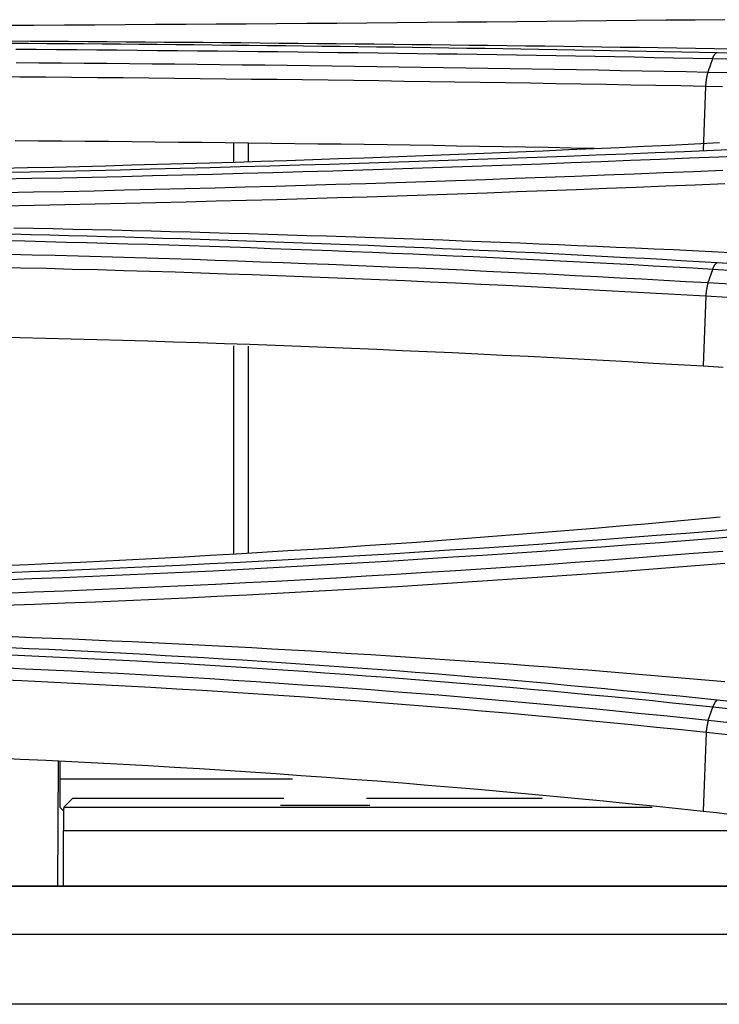
# Model space of a CAD drawing. Units: millimetres. Extents: x 0 to 5164, y 0 to 3683.
# Drawn here: x 1452 to 1467, y 2245 to 2265 of the extents above; entities that cross this region are included whole.
import ezdxf

# ---------------------------------------------------------------- set-up
doc = ezdxf.new("R2010")
doc.units = ezdxf.units.MM
doc.layers.add('LG-Product', color=3, linetype='Continuous')

msp = doc.modelspace()

# ---------------------------------------------------------------- linework, layer by layer
at = {"layer": 'LG-Product', "linetype": 'Continuous'}
for p, q in [((1466.313, 2263.861), (1466.262, 2262.518)), ((1466.318, 2259.451), (1466.263, 2257.984)), ((1466.325, 2250.274), (1466.264, 2248.62)), ((1452.699, 2249.672), (1452.683, 2247.047)), ((1452.741, 2248.7), (1452.741, 2249.671)), ((1452.741, 2249.3), (1457.623, 2249.3)), ((1452.998, 2248.887), (1452.816, 2248.705)), ((1457.447, 2248.887), (1452.998, 2248.887)), ((1462.878, 2248.887), (1459.179, 2248.887)), ((1452.741, 2248.7), (1452.811, 2248.63)), ((1452.816, 2248.705), (1465.19, 2248.705)), ((1457.371, 2248.749), (1459.255, 2248.749)), ((1469.915, 2248.205), (1452.807, 2248.205)), ((1452.807, 2247.047), (1452.807, 2248.205)), ((1957.566, 2247.047), (1148.906, 2247.047)), ((1957.566, 2247.039), (1148.906, 2247.039)), ((1149.193, 2246.034), (1957.279, 2246.034)), ((1957.279, 2244.56), (1149.193, 2244.56))]:
    msp.add_line(p, q, dxfattribs=at)
for points in [[(1466.719, 2265.265), (1466.098, 2265.258), (1465.475, 2265.252), (1464.851, 2265.246), (1464.226, 2265.24), (1463.6, 2265.234), (1462.973, 2265.228), (1462.345, 2265.222), (1461.716, 2265.216), (1461.086, 2265.21), (1460.455, 2265.204), (1459.824, 2265.199), (1459.192, 2265.193), (1458.559, 2265.188), (1457.925, 2265.183), (1457.29, 2265.178), (1456.654, 2265.173), (1456.018, 2265.168), (1455.381, 2265.164), (1454.743, 2265.16), (1454.105, 2265.155), (1453.467, 2265.151), (1452.828, 2265.148), (1452.189, 2265.144), (1451.549, 2265.141)], [(1451.689, 2264.773), (1452.077, 2264.77), (1452.464, 2264.767), (1452.851, 2264.764), (1453.238, 2264.761), (1453.625, 2264.758), (1454.011, 2264.755), (1454.397, 2264.751), (1454.783, 2264.747), (1455.169, 2264.744), (1455.554, 2264.74), (1455.939, 2264.736), (1456.324, 2264.732), (1456.708, 2264.728), (1457.093, 2264.724), (1457.477, 2264.719), (1457.86, 2264.715), (1458.243, 2264.71), (1458.626, 2264.705), (1459.008, 2264.701), (1459.39, 2264.696), (1459.772, 2264.691), (1460.153, 2264.685), (1460.533, 2264.68), (1460.914, 2264.675), (1461.293, 2264.669), (1461.673, 2264.663), (1462.052, 2264.657), (1462.43, 2264.651), (1462.808, 2264.645), (1463.186, 2264.639), (1463.563, 2264.633), (1463.939, 2264.626), (1464.315, 2264.62), (1464.691, 2264.613), (1465.065, 2264.606), (1465.44, 2264.599), (1465.814, 2264.591), (1466.187, 2264.584), (1466.56, 2264.577)], [(1466.892, 2264.646), (1466.497, 2264.652), (1466.102, 2264.658), (1465.707, 2264.665), (1465.311, 2264.671), (1464.915, 2264.677), (1464.519, 2264.683), (1464.123, 2264.688), (1463.726, 2264.694), (1463.329, 2264.699), (1462.932, 2264.705), (1462.535, 2264.71), (1462.137, 2264.715), (1461.739, 2264.72), (1461.341, 2264.725), (1460.942, 2264.73), (1460.543, 2264.734), (1460.144, 2264.739), (1459.745, 2264.743), (1459.346, 2264.747), (1458.946, 2264.752), (1458.546, 2264.756), (1458.145, 2264.76), (1457.745, 2264.764), (1457.344, 2264.767), (1456.943, 2264.771), (1456.542, 2264.775), (1456.14, 2264.778), (1455.738, 2264.782), (1455.336, 2264.785), (1454.933, 2264.788), (1454.531, 2264.791), (1454.128, 2264.794), (1453.725, 2264.797), (1453.321, 2264.8), (1452.917, 2264.803), (1452.513, 2264.805), (1452.109, 2264.808), (1451.705, 2264.81)], [(1466.46, 2264.442), (1466.051, 2264.45), (1465.641, 2264.459), (1465.23, 2264.466), (1464.819, 2264.474), (1464.407, 2264.482), (1463.994, 2264.489), (1463.581, 2264.497), (1463.168, 2264.504), (1462.753, 2264.511), (1462.338, 2264.517), (1461.923, 2264.524), (1461.506, 2264.531), (1461.09, 2264.537), (1460.672, 2264.543), (1460.255, 2264.549), (1459.836, 2264.555), (1459.418, 2264.56), (1458.999, 2264.566), (1458.579, 2264.571), (1458.159, 2264.577), (1457.738, 2264.582), (1457.317, 2264.587), (1456.895, 2264.591), (1456.473, 2264.596), (1456.051, 2264.601), (1455.628, 2264.605), (1455.205, 2264.609), (1454.782, 2264.613), (1454.358, 2264.617), (1453.934, 2264.621), (1453.51, 2264.625), (1453.086, 2264.629), (1452.661, 2264.632), (1452.235, 2264.636), (1451.81, 2264.639)], [(1466.46, 2264.442), (1466.462, 2264.447), (1466.463, 2264.451), (1466.465, 2264.456), (1466.467, 2264.46), (1466.469, 2264.465), (1466.47, 2264.469), (1466.472, 2264.473), (1466.474, 2264.478), (1466.476, 2264.482), (1466.478, 2264.486), (1466.48, 2264.49), (1466.481, 2264.494), (1466.483, 2264.498), (1466.485, 2264.501), (1466.487, 2264.505), (1466.489, 2264.508), (1466.491, 2264.512), (1466.493, 2264.515), (1466.495, 2264.519), (1466.497, 2264.522), (1466.499, 2264.525), (1466.501, 2264.528), (1466.503, 2264.531), (1466.505, 2264.534), (1466.507, 2264.537), (1466.509, 2264.539), (1466.511, 2264.542), (1466.513, 2264.545), (1466.515, 2264.547), (1466.517, 2264.549), (1466.519, 2264.552), (1466.521, 2264.554), (1466.524, 2264.556), (1466.526, 2264.558), (1466.528, 2264.56), (1466.53, 2264.561), (1466.532, 2264.563), (1466.534, 2264.565), (1466.536, 2264.566), (1466.539, 2264.568), (1466.541, 2264.569), (1466.543, 2264.57), (1466.545, 2264.571), (1466.547, 2264.572), (1466.549, 2264.573), (1466.551, 2264.574), (1466.554, 2264.575), (1466.556, 2264.576), (1466.558, 2264.576), (1466.56, 2264.577)], [(1466.56, 2264.577), (1467.016, 2264.567)], [(1451.814, 2264.362), (1452.291, 2264.359), (1452.768, 2264.355), (1453.245, 2264.351), (1453.722, 2264.347), (1454.198, 2264.342), (1454.673, 2264.338), (1455.148, 2264.333), (1455.622, 2264.328), (1456.096, 2264.323), (1456.57, 2264.317), (1457.042, 2264.312), (1457.514, 2264.306), (1457.986, 2264.3), (1458.457, 2264.294), (1458.927, 2264.288), (1459.397, 2264.281), (1459.866, 2264.275), (1460.335, 2264.268), (1460.803, 2264.261), (1461.271, 2264.254), (1461.737, 2264.246), (1462.203, 2264.239), (1462.668, 2264.231), (1463.133, 2264.223), (1463.597, 2264.215), (1464.059, 2264.207), (1464.522, 2264.199), (1464.983, 2264.19), (1465.444, 2264.182), (1465.904, 2264.173), (1466.363, 2264.164)], [(1466.46, 2264.442), (1466.363, 2264.164)], [(1466.916, 2264.433), (1466.46, 2264.442)], [(1466.363, 2264.164), (1466.362, 2264.16), (1466.36, 2264.155), (1466.358, 2264.15), (1466.357, 2264.145), (1466.355, 2264.14), (1466.354, 2264.135), (1466.352, 2264.129), (1466.351, 2264.124), (1466.35, 2264.119), (1466.348, 2264.113), (1466.347, 2264.108), (1466.345, 2264.102), (1466.344, 2264.097), (1466.343, 2264.091), (1466.342, 2264.086), (1466.34, 2264.08), (1466.339, 2264.074), (1466.338, 2264.068), (1466.337, 2264.062), (1466.336, 2264.057), (1466.334, 2264.051), (1466.333, 2264.045), (1466.332, 2264.038), (1466.331, 2264.032), (1466.33, 2264.026), (1466.329, 2264.02), (1466.328, 2264.014), (1466.327, 2264.007), (1466.326, 2264.001), (1466.325, 2263.995), (1466.324, 2263.988), (1466.324, 2263.982), (1466.323, 2263.975), (1466.322, 2263.969), (1466.321, 2263.962), (1466.32, 2263.956), (1466.32, 2263.949), (1466.319, 2263.942), (1466.318, 2263.936), (1466.318, 2263.929), (1466.317, 2263.922), (1466.317, 2263.916), (1466.316, 2263.909), (1466.316, 2263.902), (1466.315, 2263.895), (1466.315, 2263.888), (1466.314, 2263.882), (1466.314, 2263.875), (1466.313, 2263.868), (1466.313, 2263.861)], [(1466.363, 2264.164), (1466.801, 2264.155)], [(1466.313, 2263.861), (1465.79, 2263.871), (1465.267, 2263.881), (1464.742, 2263.89), (1464.217, 2263.9), (1463.69, 2263.909), (1463.163, 2263.918), (1462.634, 2263.927), (1462.105, 2263.936), (1461.574, 2263.944), (1461.043, 2263.953), (1460.511, 2263.961), (1459.978, 2263.968), (1459.444, 2263.976), (1458.909, 2263.983), (1458.374, 2263.991), (1457.838, 2263.997), (1457.301, 2264.004), (1456.764, 2264.01), (1456.225, 2264.017), (1455.686, 2264.022), (1455.147, 2264.028), (1454.606, 2264.034), (1454.065, 2264.039), (1453.523, 2264.044), (1452.981, 2264.048), (1452.438, 2264.053), (1451.895, 2264.057), (1451.351, 2264.061)], [(1466.668, 2263.854), (1466.313, 2263.861)], [(1466.609, 2262.672), (1466.082, 2262.647), (1465.553, 2262.622), (1465.023, 2262.597), (1464.493, 2262.573), (1463.961, 2262.549), (1463.429, 2262.526), (1462.895, 2262.503), (1462.361, 2262.481), (1461.825, 2262.459), (1461.289, 2262.437), (1460.752, 2262.416), (1460.214, 2262.396), (1459.675, 2262.376), (1459.135, 2262.356), (1458.594, 2262.337), (1458.052, 2262.318), (1457.51, 2262.3), (1456.967, 2262.282), (1456.423, 2262.265), (1455.878, 2262.249), (1455.333, 2262.232), (1454.788, 2262.217), (1454.242, 2262.202), (1453.695, 2262.187), (1453.147, 2262.173), (1452.599, 2262.159), (1452.05, 2262.146), (1451.501, 2262.134)], [(1451.79, 2262.724), (1452.283, 2262.72), (1452.775, 2262.716), (1453.267, 2262.712), (1453.759, 2262.707), (1454.25, 2262.702), (1454.74, 2262.697), (1455.23, 2262.692), (1455.72, 2262.687), (1456.209, 2262.682), (1456.697, 2262.676), (1457.185, 2262.67), (1457.673, 2262.664), (1458.16, 2262.657), (1458.647, 2262.651), (1459.133, 2262.644), (1459.619, 2262.637), (1460.104, 2262.63), (1460.589, 2262.623), (1461.073, 2262.615), (1461.557, 2262.607), (1462.04, 2262.599), (1462.523, 2262.591), (1463.006, 2262.582), (1463.487, 2262.573), (1463.969, 2262.564)], [(1456.393, 2262.272), (1456.393, 2262.28), (1456.393, 2262.288), (1456.393, 2262.296), (1456.393, 2262.304), (1456.393, 2262.312), (1456.393, 2262.319), (1456.393, 2262.327), (1456.393, 2262.335), (1456.393, 2262.343), (1456.393, 2262.351), (1456.393, 2262.359), (1456.393, 2262.366), (1456.393, 2262.374), (1456.393, 2262.382), (1456.393, 2262.39), (1456.393, 2262.398), (1456.393, 2262.405), (1456.393, 2262.413), (1456.393, 2262.421), (1456.393, 2262.429), (1456.393, 2262.437), (1456.393, 2262.445), (1456.393, 2262.452), (1456.393, 2262.46), (1456.393, 2262.468), (1456.393, 2262.476), (1456.393, 2262.484), (1456.393, 2262.492), (1456.393, 2262.499), (1456.393, 2262.507), (1456.393, 2262.515), (1456.393, 2262.523), (1456.393, 2262.531), (1456.393, 2262.538), (1456.393, 2262.546), (1456.393, 2262.554), (1456.393, 2262.562), (1456.393, 2262.57), (1456.393, 2262.578), (1456.393, 2262.585), (1456.393, 2262.593), (1456.393, 2262.601), (1456.393, 2262.609), (1456.393, 2262.617), (1456.393, 2262.625), (1456.393, 2262.632), (1456.393, 2262.64), (1456.393, 2262.648), (1456.393, 2262.656), (1456.393, 2262.664)], [(1456.692, 2262.659), (1456.692, 2262.652), (1456.692, 2262.644), (1456.692, 2262.637), (1456.692, 2262.629), (1456.692, 2262.621), (1456.692, 2262.614), (1456.692, 2262.606), (1456.692, 2262.599), (1456.692, 2262.591), (1456.692, 2262.584), (1456.692, 2262.576), (1456.692, 2262.568), (1456.692, 2262.561), (1456.692, 2262.553), (1456.692, 2262.546), (1456.692, 2262.538), (1456.692, 2262.531), (1456.692, 2262.523), (1456.692, 2262.515), (1456.692, 2262.508), (1456.692, 2262.5), (1456.692, 2262.493), (1456.692, 2262.485), (1456.692, 2262.478), (1456.692, 2262.47), (1456.692, 2262.463), (1456.692, 2262.455), (1456.692, 2262.447), (1456.692, 2262.44), (1456.692, 2262.432), (1456.692, 2262.425), (1456.692, 2262.417), (1456.692, 2262.41), (1456.692, 2262.402), (1456.692, 2262.394), (1456.692, 2262.387), (1456.692, 2262.379), (1456.692, 2262.372), (1456.692, 2262.364), (1456.692, 2262.357), (1456.692, 2262.349), (1456.692, 2262.341), (1456.692, 2262.334), (1456.692, 2262.326), (1456.692, 2262.319), (1456.692, 2262.311), (1456.692, 2262.304), (1456.692, 2262.296), (1456.692, 2262.288), (1456.692, 2262.281)], [(1451.479, 2262.056), (1452.111, 2262.068), (1452.744, 2262.082), (1453.375, 2262.095), (1454.006, 2262.11), (1454.637, 2262.125), (1455.266, 2262.141), (1455.895, 2262.157), (1456.523, 2262.174), (1457.151, 2262.191), (1457.778, 2262.209), (1458.405, 2262.228), (1459.03, 2262.247), (1459.655, 2262.267), (1460.28, 2262.287), (1460.903, 2262.308), (1461.527, 2262.33), (1462.149, 2262.352), (1462.771, 2262.374), (1463.392, 2262.397), (1464.012, 2262.421), (1464.632, 2262.445), (1465.251, 2262.47), (1465.87, 2262.495), (1466.488, 2262.521), (1467.105, 2262.547)], [(1467.21, 2262.403), (1466.593, 2262.377), (1465.975, 2262.351), (1465.355, 2262.326), (1464.734, 2262.301), (1464.113, 2262.277), (1463.49, 2262.253), (1462.866, 2262.23), (1462.241, 2262.207), (1461.616, 2262.185), (1460.989, 2262.163), (1460.362, 2262.142), (1459.733, 2262.122), (1459.104, 2262.102), (1458.474, 2262.082), (1457.844, 2262.063), (1457.212, 2262.045), (1456.58, 2262.028), (1455.947, 2262.011), (1455.314, 2261.994), (1454.68, 2261.979), (1454.045, 2261.963), (1453.409, 2261.949), (1452.773, 2261.935), (1452.137, 2261.922), (1451.499, 2261.909)], [(1451.537, 2261.63), (1452.176, 2261.642), (1452.815, 2261.655), (1453.453, 2261.669), (1454.09, 2261.684), (1454.727, 2261.699), (1455.363, 2261.715), (1455.999, 2261.731), (1456.634, 2261.748), (1457.268, 2261.766), (1457.902, 2261.784), (1458.534, 2261.803), (1459.166, 2261.823), (1459.797, 2261.843), (1460.427, 2261.863), (1461.056, 2261.885), (1461.684, 2261.907), (1462.312, 2261.929), (1462.938, 2261.952), (1463.564, 2261.976), (1464.189, 2262), (1464.812, 2262.024), (1465.435, 2262.049), (1466.057, 2262.075), (1466.677, 2262.1)], [(1466.719, 2261.812), (1466.097, 2261.786), (1465.475, 2261.761), (1464.851, 2261.736), (1464.227, 2261.712), (1463.601, 2261.688), (1462.974, 2261.664), (1462.347, 2261.642), (1461.718, 2261.619), (1461.089, 2261.597), (1460.459, 2261.576), (1459.828, 2261.556), (1459.196, 2261.536), (1458.563, 2261.516), (1457.93, 2261.497), (1457.295, 2261.479), (1456.66, 2261.462), (1456.024, 2261.445), (1455.388, 2261.428), (1454.75, 2261.413), (1454.112, 2261.397), (1453.474, 2261.383), (1452.835, 2261.369), (1452.196, 2261.356), (1451.556, 2261.344)], [(1466.839, 2260.364), (1466.439, 2260.384), (1466.038, 2260.403), (1465.637, 2260.422), (1465.235, 2260.441), (1464.832, 2260.459), (1464.43, 2260.477), (1464.026, 2260.495), (1463.623, 2260.512), (1463.218, 2260.529), (1462.814, 2260.546), (1462.409, 2260.562), (1462.003, 2260.578), (1461.597, 2260.594), (1461.191, 2260.61), (1460.785, 2260.625), (1460.378, 2260.64), (1459.971, 2260.654), (1459.564, 2260.668), (1459.156, 2260.682), (1458.748, 2260.696), (1458.34, 2260.709), (1457.931, 2260.722), (1457.522, 2260.735), (1457.113, 2260.747), (1456.704, 2260.759), (1456.294, 2260.771), (1455.884, 2260.783), (1455.473, 2260.794), (1455.063, 2260.805), (1454.652, 2260.815), (1454.24, 2260.825), (1453.829, 2260.836), (1453.417, 2260.845), (1453.004, 2260.855), (1452.592, 2260.864), (1452.179, 2260.873), (1451.766, 2260.881)], [(1466.463, 2260.013), (1466.047, 2260.037), (1465.631, 2260.061), (1465.213, 2260.084), (1464.796, 2260.107), (1464.377, 2260.13), (1463.958, 2260.152), (1463.538, 2260.174), (1463.118, 2260.195), (1462.696, 2260.216), (1462.275, 2260.236), (1461.852, 2260.256), (1461.429, 2260.276), (1461.006, 2260.295), (1460.582, 2260.313), (1460.157, 2260.332), (1459.732, 2260.35), (1459.306, 2260.367), (1458.88, 2260.384), (1458.453, 2260.401), (1458.026, 2260.417), (1457.598, 2260.433), (1457.17, 2260.449), (1456.741, 2260.464), (1456.312, 2260.479), (1455.883, 2260.493), (1455.453, 2260.507), (1455.022, 2260.52), (1454.592, 2260.534), (1454.161, 2260.546), (1453.729, 2260.559), (1453.297, 2260.571), (1452.865, 2260.582), (1452.432, 2260.594), (1451.999, 2260.604), (1451.566, 2260.615)], [(1451.72, 2260.759), (1452.118, 2260.75), (1452.515, 2260.74), (1452.912, 2260.729), (1453.309, 2260.719), (1453.705, 2260.708), (1454.101, 2260.697), (1454.497, 2260.685), (1454.892, 2260.673), (1455.287, 2260.661), (1455.682, 2260.648), (1456.076, 2260.636), (1456.47, 2260.622), (1456.864, 2260.609), (1457.257, 2260.595), (1457.65, 2260.581), (1458.042, 2260.566), (1458.434, 2260.551), (1458.826, 2260.536), (1459.217, 2260.521), (1459.608, 2260.505), (1459.998, 2260.489), (1460.388, 2260.472), (1460.778, 2260.455), (1461.166, 2260.438), (1461.555, 2260.421), (1461.943, 2260.403), (1462.331, 2260.384), (1462.718, 2260.366), (1463.104, 2260.347), (1463.49, 2260.327), (1463.875, 2260.308), (1464.26, 2260.288), (1464.645, 2260.267), (1465.028, 2260.247), (1465.411, 2260.226), (1465.794, 2260.204), (1466.176, 2260.182), (1466.558, 2260.16)], [(1451.671, 2260.335), (1452.154, 2260.323), (1452.636, 2260.31), (1453.118, 2260.298), (1453.599, 2260.284), (1454.08, 2260.27), (1454.561, 2260.256), (1455.04, 2260.241), (1455.52, 2260.226), (1455.999, 2260.21), (1456.477, 2260.193), (1456.954, 2260.176), (1457.431, 2260.159), (1457.908, 2260.141), (1458.383, 2260.123), (1458.859, 2260.104), (1459.333, 2260.084), (1459.807, 2260.064), (1460.281, 2260.044), (1460.753, 2260.023), (1461.225, 2260.001), (1461.696, 2259.979), (1462.167, 2259.957), (1462.636, 2259.934), (1463.105, 2259.911), (1463.573, 2259.887), (1464.04, 2259.863), (1464.507, 2259.838), (1464.973, 2259.813), (1465.438, 2259.787), (1465.902, 2259.761), (1466.366, 2259.735)], [(1466.463, 2260.013), (1466.465, 2260.017), (1466.466, 2260.022), (1466.468, 2260.026), (1466.47, 2260.031), (1466.471, 2260.035), (1466.473, 2260.039), (1466.475, 2260.044), (1466.476, 2260.048), (1466.478, 2260.052), (1466.48, 2260.056), (1466.482, 2260.06), (1466.483, 2260.064), (1466.485, 2260.068), (1466.487, 2260.071), (1466.489, 2260.075), (1466.491, 2260.079), (1466.493, 2260.082), (1466.494, 2260.086), (1466.496, 2260.089), (1466.498, 2260.093), (1466.5, 2260.096), (1466.502, 2260.099), (1466.504, 2260.103), (1466.506, 2260.106), (1466.508, 2260.109), (1466.51, 2260.112), (1466.512, 2260.115), (1466.513, 2260.117), (1466.515, 2260.12), (1466.517, 2260.123), (1466.519, 2260.125), (1466.521, 2260.128), (1466.523, 2260.13), (1466.525, 2260.133), (1466.527, 2260.135), (1466.529, 2260.137), (1466.531, 2260.139), (1466.533, 2260.141), (1466.535, 2260.143), (1466.537, 2260.145), (1466.539, 2260.147), (1466.541, 2260.149), (1466.543, 2260.15), (1466.545, 2260.152), (1466.547, 2260.154), (1466.549, 2260.155), (1466.551, 2260.156), (1466.553, 2260.158), (1466.555, 2260.159), (1466.558, 2260.16)], [(1466.558, 2260.16), (1467.013, 2260.133)], [(1466.318, 2259.451), (1465.795, 2259.48), (1465.272, 2259.51), (1464.748, 2259.538), (1464.223, 2259.566), (1463.697, 2259.594), (1463.17, 2259.621), (1462.642, 2259.647), (1462.114, 2259.673), (1461.584, 2259.698), (1461.053, 2259.723), (1460.521, 2259.747), (1459.988, 2259.77), (1459.455, 2259.793), (1458.92, 2259.815), (1458.385, 2259.837), (1457.849, 2259.857), (1457.313, 2259.878), (1456.775, 2259.897), (1456.237, 2259.916), (1455.698, 2259.934), (1455.159, 2259.952), (1454.618, 2259.969), (1454.077, 2259.985), (1453.535, 2260.001), (1452.993, 2260.015), (1452.45, 2260.03), (1451.907, 2260.043), (1451.364, 2260.056)], [(1466.366, 2259.735), (1466.463, 2260.013)], [(1466.919, 2259.986), (1466.463, 2260.013)], [(1466.366, 2259.735), (1466.364, 2259.73), (1466.363, 2259.725), (1466.361, 2259.721), (1466.36, 2259.716), (1466.359, 2259.711), (1466.357, 2259.706), (1466.356, 2259.701), (1466.355, 2259.696), (1466.353, 2259.691), (1466.352, 2259.686), (1466.351, 2259.681), (1466.349, 2259.675), (1466.348, 2259.67), (1466.347, 2259.665), (1466.346, 2259.659), (1466.345, 2259.654), (1466.344, 2259.649), (1466.342, 2259.643), (1466.341, 2259.638), (1466.34, 2259.632), (1466.339, 2259.626), (1466.338, 2259.621), (1466.337, 2259.615), (1466.336, 2259.609), (1466.335, 2259.604), (1466.334, 2259.598), (1466.333, 2259.592), (1466.332, 2259.586), (1466.331, 2259.58), (1466.33, 2259.574), (1466.33, 2259.568), (1466.329, 2259.562), (1466.328, 2259.556), (1466.327, 2259.55), (1466.326, 2259.544), (1466.326, 2259.538), (1466.325, 2259.532), (1466.324, 2259.526), (1466.323, 2259.52), (1466.323, 2259.513), (1466.322, 2259.507), (1466.322, 2259.501), (1466.321, 2259.495), (1466.32, 2259.488), (1466.32, 2259.482), (1466.319, 2259.476), (1466.319, 2259.47), (1466.318, 2259.463), (1466.318, 2259.457), (1466.318, 2259.451)], [(1466.366, 2259.735), (1466.822, 2259.708)], [(1466.773, 2259.424), (1466.318, 2259.451)], [(1451.353, 2258.598), (1451.893, 2258.585), (1452.433, 2258.571), (1452.972, 2258.556), (1453.511, 2258.541), (1454.049, 2258.526), (1454.586, 2258.509), (1455.123, 2258.492), (1455.66, 2258.475), (1456.195, 2258.457), (1456.731, 2258.438), (1457.265, 2258.418), (1457.799, 2258.398), (1458.333, 2258.377), (1458.866, 2258.356), (1459.398, 2258.333), (1459.929, 2258.311), (1460.461, 2258.287), (1460.991, 2258.263), (1461.521, 2258.238), (1462.05, 2258.212), (1462.579, 2258.186), (1463.107, 2258.159), (1463.635, 2258.132), (1464.161, 2258.104), (1464.688, 2258.075), (1465.213, 2258.045), (1465.738, 2258.015), (1466.263, 2257.984)], [(1456.393, 2254.037), (1456.393, 2254.125), (1456.393, 2254.212), (1456.393, 2254.3), (1456.393, 2254.387), (1456.393, 2254.474), (1456.393, 2254.562), (1456.393, 2254.649), (1456.393, 2254.737), (1456.393, 2254.824), (1456.393, 2254.912), (1456.393, 2254.999), (1456.393, 2255.086), (1456.393, 2255.174), (1456.393, 2255.261), (1456.393, 2255.349), (1456.393, 2255.436), (1456.393, 2255.524), (1456.393, 2255.611), (1456.393, 2255.699), (1456.393, 2255.786), (1456.393, 2255.873), (1456.393, 2255.961), (1456.393, 2256.048), (1456.393, 2256.136), (1456.393, 2256.223), (1456.393, 2256.311), (1456.393, 2256.398), (1456.393, 2256.485), (1456.393, 2256.573), (1456.393, 2256.66), (1456.393, 2256.748), (1456.393, 2256.835), (1456.393, 2256.923), (1456.393, 2257.01), (1456.393, 2257.097), (1456.393, 2257.185), (1456.393, 2257.272), (1456.393, 2257.36), (1456.393, 2257.447), (1456.393, 2257.535), (1456.393, 2257.622), (1456.393, 2257.709), (1456.393, 2257.797), (1456.393, 2257.884), (1456.393, 2257.972), (1456.393, 2258.059), (1456.393, 2258.147), (1456.393, 2258.234), (1456.393, 2258.321), (1456.393, 2258.409)], [(1456.692, 2258.396), (1456.692, 2258.309), (1456.692, 2258.222), (1456.692, 2258.135), (1456.692, 2258.049), (1456.692, 2257.962), (1456.692, 2257.875), (1456.692, 2257.788), (1456.692, 2257.701), (1456.692, 2257.614), (1456.692, 2257.527), (1456.692, 2257.441), (1456.692, 2257.354), (1456.692, 2257.267), (1456.692, 2257.18), (1456.692, 2257.093), (1456.692, 2257.006), (1456.692, 2256.919), (1456.692, 2256.832), (1456.692, 2256.746), (1456.692, 2256.659), (1456.692, 2256.572), (1456.692, 2256.485), (1456.692, 2256.398), (1456.692, 2256.311), (1456.692, 2256.224), (1456.692, 2256.137), (1456.692, 2256.051), (1456.692, 2255.964), (1456.692, 2255.877), (1456.692, 2255.79), (1456.692, 2255.703), (1456.692, 2255.616), (1456.692, 2255.529), (1456.692, 2255.442), (1456.692, 2255.356), (1456.692, 2255.269), (1456.692, 2255.182), (1456.692, 2255.095), (1456.692, 2255.008), (1456.692, 2254.921), (1456.692, 2254.834), (1456.692, 2254.748), (1456.692, 2254.661), (1456.692, 2254.574), (1456.692, 2254.487), (1456.692, 2254.4), (1456.692, 2254.313), (1456.692, 2254.226), (1456.692, 2254.139), (1456.692, 2254.053)], [(1466.263, 2257.984), (1466.686, 2257.958)], [(1466.621, 2254.802), (1466.094, 2254.753), (1465.566, 2254.705), (1465.037, 2254.658), (1464.507, 2254.612), (1463.976, 2254.567), (1463.444, 2254.522), (1462.911, 2254.478), (1462.377, 2254.436), (1461.842, 2254.394), (1461.306, 2254.353), (1460.769, 2254.313), (1460.231, 2254.274), (1459.693, 2254.236), (1459.153, 2254.199), (1458.612, 2254.162), (1458.071, 2254.127), (1457.528, 2254.093), (1456.985, 2254.059), (1456.441, 2254.027), (1455.896, 2253.995), (1455.351, 2253.964), (1454.805, 2253.935), (1454.259, 2253.906), (1453.712, 2253.879), (1453.164, 2253.852), (1452.615, 2253.826), (1452.066, 2253.802), (1451.517, 2253.778)], [(1451.457, 2253.636), (1452.092, 2253.66), (1452.727, 2253.685), (1453.361, 2253.711), (1453.995, 2253.738), (1454.628, 2253.766), (1455.262, 2253.796), (1455.894, 2253.827), (1456.526, 2253.859), (1457.157, 2253.892), (1457.787, 2253.926), (1458.416, 2253.961), (1459.045, 2253.998), (1459.672, 2254.035), (1460.299, 2254.074), (1460.925, 2254.114), (1461.55, 2254.154), (1462.174, 2254.196), (1462.797, 2254.239), (1463.419, 2254.283), (1464.04, 2254.328), (1464.66, 2254.375), (1465.279, 2254.422), (1465.896, 2254.47), (1466.513, 2254.519), (1467.128, 2254.569)], [(1467.211, 2254.415), (1466.595, 2254.365), (1465.977, 2254.315), (1465.358, 2254.267), (1464.738, 2254.22), (1464.117, 2254.174), (1463.495, 2254.129), (1462.872, 2254.085), (1462.248, 2254.042), (1461.622, 2254), (1460.996, 2253.959), (1460.369, 2253.919), (1459.741, 2253.88), (1459.113, 2253.843), (1458.483, 2253.806), (1457.853, 2253.771), (1457.221, 2253.737), (1456.589, 2253.703), (1455.956, 2253.671), (1455.323, 2253.641), (1454.688, 2253.611), (1454.053, 2253.583), (1453.418, 2253.555), (1452.781, 2253.529), (1452.144, 2253.504), (1451.507, 2253.48)], [(1451.546, 2253.206), (1452.185, 2253.23), (1452.824, 2253.254), (1453.462, 2253.28), (1454.1, 2253.308), (1454.737, 2253.336), (1455.373, 2253.366), (1456.009, 2253.396), (1456.644, 2253.428), (1457.278, 2253.461), (1457.911, 2253.496), (1458.543, 2253.531), (1459.175, 2253.568), (1459.806, 2253.606), (1460.435, 2253.645), (1461.064, 2253.685), (1461.692, 2253.726), (1462.319, 2253.768), (1462.945, 2253.811), (1463.57, 2253.855), (1464.194, 2253.901), (1464.817, 2253.947), (1465.439, 2253.995), (1466.06, 2254.043), (1466.679, 2254.092)], [(1466.719, 2253.827), (1466.099, 2253.778), (1465.477, 2253.73), (1464.854, 2253.682), (1464.23, 2253.636), (1463.606, 2253.591), (1462.98, 2253.547), (1462.352, 2253.504), (1461.724, 2253.462), (1461.095, 2253.421), (1460.466, 2253.381), (1459.835, 2253.342), (1459.203, 2253.305), (1458.571, 2253.268), (1457.938, 2253.233), (1457.304, 2253.199), (1456.669, 2253.166), (1456.033, 2253.134), (1455.396, 2253.103), (1454.759, 2253.074), (1454.121, 2253.046), (1453.482, 2253.019), (1452.843, 2252.993), (1452.203, 2252.968), (1451.563, 2252.945)], [(1466.716, 2251.34), (1466.305, 2251.377), (1465.894, 2251.413), (1465.483, 2251.448), (1465.071, 2251.483), (1464.659, 2251.517), (1464.246, 2251.551), (1463.834, 2251.584), (1463.421, 2251.616), (1463.007, 2251.648), (1462.594, 2251.679), (1462.18, 2251.71), (1461.765, 2251.74), (1461.351, 2251.769), (1460.936, 2251.798), (1460.521, 2251.826), (1460.105, 2251.854), (1459.689, 2251.881), (1459.273, 2251.907), (1458.857, 2251.933), (1458.44, 2251.958), (1458.023, 2251.983), (1457.605, 2252.007), (1457.188, 2252.031), (1456.77, 2252.054), (1456.351, 2252.076), (1455.933, 2252.098), (1455.514, 2252.119), (1455.094, 2252.14), (1454.675, 2252.16), (1454.255, 2252.18), (1453.835, 2252.199), (1453.414, 2252.217), (1452.993, 2252.235), (1452.572, 2252.252), (1452.151, 2252.269), (1451.729, 2252.285)], [(1451.682, 2252.063), (1452.091, 2252.044), (1452.501, 2252.025), (1452.91, 2252.006), (1453.319, 2251.985), (1453.727, 2251.965), (1454.135, 2251.943), (1454.542, 2251.921), (1454.95, 2251.898), (1455.357, 2251.875), (1455.763, 2251.851), (1456.17, 2251.826), (1456.575, 2251.801), (1456.981, 2251.775), (1457.386, 2251.749), (1457.79, 2251.722), (1458.194, 2251.694), (1458.598, 2251.665), (1459.001, 2251.636), (1459.404, 2251.607), (1459.806, 2251.576), (1460.208, 2251.545), (1460.609, 2251.514), (1461.009, 2251.482), (1461.409, 2251.449), (1461.809, 2251.415), (1462.208, 2251.381), (1462.606, 2251.346), (1463.004, 2251.311), (1463.401, 2251.274), (1463.798, 2251.238), (1464.194, 2251.2), (1464.589, 2251.162), (1464.984, 2251.123), (1465.378, 2251.084), (1465.771, 2251.043), (1466.164, 2251.003), (1466.556, 2250.961)], [(1466.468, 2250.805), (1466.044, 2250.85), (1465.62, 2250.894), (1465.195, 2250.938), (1464.769, 2250.98), (1464.342, 2251.022), (1463.915, 2251.063), (1463.487, 2251.103), (1463.058, 2251.143), (1462.628, 2251.181), (1462.198, 2251.219), (1461.767, 2251.256), (1461.336, 2251.293), (1460.904, 2251.328), (1460.471, 2251.363), (1460.038, 2251.397), (1459.604, 2251.43), (1459.169, 2251.463), (1458.734, 2251.495), (1458.298, 2251.526), (1457.862, 2251.556), (1457.425, 2251.586), (1456.988, 2251.615), (1456.55, 2251.643), (1456.111, 2251.67), (1455.673, 2251.697), (1455.233, 2251.723), (1454.794, 2251.748), (1454.354, 2251.772), (1453.913, 2251.796), (1453.472, 2251.819), (1453.031, 2251.841), (1452.589, 2251.863), (1452.147, 2251.883), (1451.705, 2251.903)], [(1451.516, 2251.639), (1452.005, 2251.617), (1452.493, 2251.594), (1452.981, 2251.57), (1453.468, 2251.546), (1453.955, 2251.52), (1454.441, 2251.493), (1454.927, 2251.466), (1455.412, 2251.438), (1455.897, 2251.408), (1456.381, 2251.378), (1456.865, 2251.347), (1457.347, 2251.315), (1457.829, 2251.281), (1458.311, 2251.248), (1458.791, 2251.213), (1459.271, 2251.177), (1459.749, 2251.14), (1460.227, 2251.102), (1460.705, 2251.064), (1461.181, 2251.025), (1461.657, 2250.984), (1462.132, 2250.943), (1462.606, 2250.901), (1463.079, 2250.858), (1463.552, 2250.814), (1464.023, 2250.77), (1464.494, 2250.724), (1464.965, 2250.678), (1465.434, 2250.63), (1465.903, 2250.582), (1466.371, 2250.533)], [(1466.325, 2250.274), (1465.804, 2250.328), (1465.282, 2250.381), (1464.759, 2250.434), (1464.236, 2250.485), (1463.711, 2250.535), (1463.185, 2250.585), (1462.659, 2250.633), (1462.131, 2250.68), (1461.603, 2250.726), (1461.073, 2250.77), (1460.543, 2250.814), (1460.011, 2250.857), (1459.479, 2250.898), (1458.946, 2250.939), (1458.411, 2250.978), (1457.876, 2251.016), (1457.339, 2251.053), (1456.802, 2251.089), (1456.264, 2251.123), (1455.725, 2251.157), (1455.185, 2251.189), (1454.645, 2251.221), (1454.104, 2251.251), (1453.562, 2251.279), (1453.02, 2251.307), (1452.477, 2251.334), (1451.933, 2251.359), (1451.389, 2251.383)], [(1466.468, 2250.805), (1466.469, 2250.81), (1466.471, 2250.814), (1466.472, 2250.818), (1466.474, 2250.822), (1466.476, 2250.827), (1466.477, 2250.831), (1466.479, 2250.835), (1466.481, 2250.839), (1466.482, 2250.843), (1466.484, 2250.847), (1466.486, 2250.851), (1466.487, 2250.855), (1466.489, 2250.858), (1466.491, 2250.862), (1466.492, 2250.866), (1466.494, 2250.87), (1466.496, 2250.873), (1466.498, 2250.877), (1466.499, 2250.88), (1466.501, 2250.884), (1466.503, 2250.887), (1466.505, 2250.89), (1466.507, 2250.894), (1466.508, 2250.897), (1466.51, 2250.9), (1466.512, 2250.903), (1466.514, 2250.906), (1466.516, 2250.909), (1466.517, 2250.912), (1466.519, 2250.915), (1466.521, 2250.918), (1466.523, 2250.921), (1466.525, 2250.924), (1466.527, 2250.926), (1466.528, 2250.929), (1466.53, 2250.932), (1466.532, 2250.934), (1466.534, 2250.936), (1466.536, 2250.939), (1466.538, 2250.941), (1466.54, 2250.943), (1466.541, 2250.946), (1466.543, 2250.948), (1466.545, 2250.95), (1466.547, 2250.952), (1466.549, 2250.954), (1466.551, 2250.956), (1466.553, 2250.958), (1466.555, 2250.959), (1466.556, 2250.961)], [(1466.556, 2250.961), (1467.012, 2250.913)], [(1466.371, 2250.533), (1466.468, 2250.805)], [(1466.924, 2250.757), (1466.468, 2250.805)], [(1466.371, 2250.533), (1466.369, 2250.529), (1466.368, 2250.525), (1466.367, 2250.52), (1466.365, 2250.515), (1466.364, 2250.511), (1466.363, 2250.506), (1466.362, 2250.502), (1466.361, 2250.497), (1466.359, 2250.492), (1466.358, 2250.487), (1466.357, 2250.483), (1466.356, 2250.478), (1466.355, 2250.473), (1466.354, 2250.468), (1466.353, 2250.463), (1466.352, 2250.458), (1466.351, 2250.453), (1466.35, 2250.448), (1466.348, 2250.443), (1466.347, 2250.438), (1466.346, 2250.432), (1466.345, 2250.427), (1466.345, 2250.422), (1466.344, 2250.417), (1466.343, 2250.412), (1466.342, 2250.406), (1466.341, 2250.401), (1466.34, 2250.396), (1466.339, 2250.39), (1466.338, 2250.385), (1466.337, 2250.38), (1466.337, 2250.374), (1466.336, 2250.369), (1466.335, 2250.363), (1466.334, 2250.358), (1466.333, 2250.352), (1466.333, 2250.347), (1466.332, 2250.341), (1466.331, 2250.336), (1466.331, 2250.33), (1466.33, 2250.324), (1466.329, 2250.319), (1466.329, 2250.313), (1466.328, 2250.308), (1466.327, 2250.302), (1466.327, 2250.296), (1466.326, 2250.291), (1466.326, 2250.285), (1466.325, 2250.279), (1466.325, 2250.274)], [(1466.371, 2250.533), (1466.827, 2250.485)], [(1466.781, 2250.225), (1466.325, 2250.274)], [(1451.365, 2249.742), (1451.906, 2249.717), (1452.446, 2249.692), (1452.985, 2249.665), (1453.524, 2249.637), (1454.062, 2249.608), (1454.599, 2249.578), (1455.136, 2249.547), (1455.672, 2249.515), (1456.208, 2249.481), (1456.743, 2249.446), (1457.277, 2249.411), (1457.811, 2249.374), (1458.344, 2249.335), (1458.877, 2249.296), (1459.409, 2249.256), (1459.94, 2249.214), (1460.47, 2249.171), (1461, 2249.127), (1461.53, 2249.082), (1462.058, 2249.035), (1462.586, 2248.988), (1463.114, 2248.939), (1463.64, 2248.889), (1464.167, 2248.837), (1464.692, 2248.785), (1465.217, 2248.731), (1465.741, 2248.676), (1466.264, 2248.62)], [(1466.264, 2248.62), (1466.541, 2248.59), (1466.818, 2248.56)]]:
    msp.add_lwpolyline(points, dxfattribs=at)
for start_param, end_param in [(0.557095, 1.570796), (0.017453, 0.557095)]:
    msp.add_ellipse((1452.816, 2248.205), major_axis=(0, 0.5), ratio=0.017455, start_param=start_param, end_param=end_param, dxfattribs=at)

doc.saveas('drawing.dxf')
